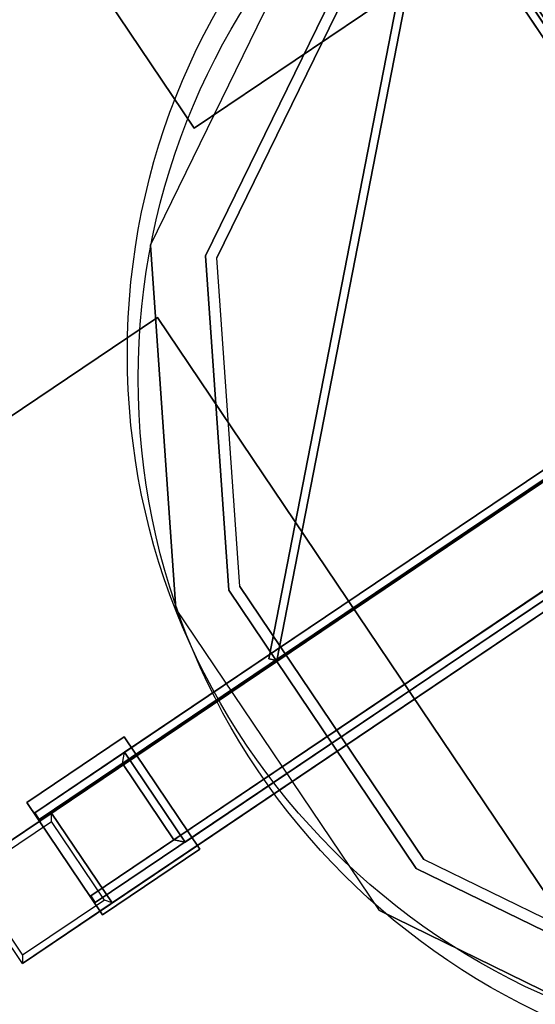
# Model space of a CAD drawing. Units: millimetres. Extents: x -3931 to 8870, y -10032 to 3048.
# Drawn here: x -785 to -595, y -4457 to -4093 of the extents above; entities that cross this region are included whole.
import ezdxf

# ---------------------------------------------------------------- set-up
doc = ezdxf.new("R2010")
doc.units = ezdxf.units.MM
doc.header["$LTSCALE"] = 700
for name, color, linetype in [('A FOUNDATION', 7, 'Continuous'), ('A PL BLACK', 252, 'Continuous'), ('HAGS 3', 7, 'Continuous'), ('HAGS-PLAN', 7, 'Continuous'), ('HAGS-PO', 2, 'Continuous')]:
    doc.layers.add(name, color=color, linetype=linetype)
doc.styles.add('ATT', font='txt.shx')

# ---------------------------------------------------------------- blocks, each defined once
blk = doc.blocks.new('p593232')
at = {"layer": 'HAGS-PLAN', "color": 2}
blk.add_circle((1.79, 9.84), 259.29, dxfattribs=at)
blk = doc.blocks.new('593231')
at = {"layer": 'A FOUNDATION', "elevation": -506.01}
for points in [[(338.16, -23.34), (298.16, -23.34), (298.16, 16.66), (338.16, 16.66)], [(338.16, -20.34), (301.16, -20.34), (301.16, 13.66), (338.16, 13.66)]]:
    blk.add_lwpolyline(points, dxfattribs=at)
at = {"layer": 'A FOUNDATION'}
for points in [[(198.31, -149.74, -550.23), (498.31, -149.74, -550.23), (498.31, 150.26, -550.23), (198.31, 150.26, -550.23)], [(198.31, -149.74, -610.23), (498.31, -149.74, -610.23), (498.31, 150.26, -610.23), (198.31, 150.26, -610.23)], [(198.31, -149.74, -550.23), (198.31, -149.74, -610.23), (198.31, 150.26, -610.23), (198.31, 150.26, -550.23)], [(198.31, 150.26, -610.23), (198.31, 150.26, -550.23), (498.31, 150.26, -550.23), (498.31, 150.26, -610.23)], [(295.1, -28.15, -509), (295.1, -28.15, -506), (295.1, 21.85, -506), (295.1, 21.85, -509)], [(338.5, -28.15, -506), (295.1, -28.15, -506), (295.1, 21.85, -506), (338.5, 21.85, -506)], [(338.5, -28.15, -509), (295.1, -28.15, -509), (295.1, 21.85, -509), (338.5, 21.85, -509)], [(295.1, 21.85, -506), (295.1, 21.85, -509), (338.5, 21.85, -509), (338.5, 21.85, -506)], [(338.5, 21.85, -509), (338.5, 21.85, -506), (338.5, -28.15, -506), (338.5, -28.15, -509)], [(73.07, 20.26, -549), (73.07, 20.26, -509), (333.07, 20.26, -509), (373.07, 20.26, -549)], [(73.07, 20.26, -549), (73.07, 20.26, -509), (333.07, 20.26, -509), (373.07, 20.26, -549)], [(73.07, 20.26, -549), (373.07, 20.26, -549), (373.07, -19.74, -549), (73.07, -19.74, -549)], [(333.07, 20.26, -509), (333.07, -19.74, -509), (73.07, -19.74, -509), (73.07, 20.26, -509)], [(334.84, -17.24, -510.77), (333.07, -19.74, -509), (333.07, 20.26, -509), (334.84, 17.76, -510.77)], [(333.07, 20.26, -509), (334.84, 17.76, -510.77), (371.31, 17.76, -547.23), (373.07, 20.26, -549)], [(371.31, 17.76, -547.23), (373.07, 20.26, -549), (373.07, -19.74, -549), (371.31, -17.24, -547.23)], [(298.16, 16.66, -506.01), (59.61, 16.66, -171.57), (59.61, -23.34, -171.57), (298.16, -23.34, -506.01)], [(298.16, -23.34, -506.01), (59.61, -23.34, -171.57), (59.61, 16.66, -171.57), (298.16, 16.66, -506.01)], [(338.16, 16.66, -506.01), (99.61, 16.66, -171.57), (59.61, 16.66, -171.57), (298.16, 16.66, -506.01)], [(59.61, 16.66, -171.57), (298.16, 16.66, -506.01), (338.16, 16.66, -506.01), (99.61, 16.66, -171.57)], [(338.16, 13.66, -506.01), (99.61, 13.66, -171.57), (99.61, 16.66, -171.57), (338.16, 16.66, -506.01)], [(338.16, 16.66, -506.01), (99.61, 16.66, -171.57), (99.61, 13.66, -171.57), (338.16, 13.66, -506.01)], [(301.16, -20.34, -506.01), (298.16, -23.34, -506.01), (298.16, 16.66, -506.01), (301.16, 13.66, -506.01)], [(301.16, 13.66, -506.01), (298.16, 16.66, -506.01), (338.16, 16.66, -506.01), (338.16, 13.66, -506.01)], [(301.16, -20.34, -506.01), (62.61, -20.34, -171.57), (62.61, 13.66, -171.57), (301.16, 13.66, -506.01)], [(62.61, 13.66, -171.57), (99.61, 13.66, -171.57), (338.16, 13.66, -506.01), (301.16, 13.66, -506.01)], [(373.07, -19.74, -549), (371.31, -17.24, -547.23), (334.84, -17.24, -510.77), (333.07, -19.74, -509)], [(234.65, -22.13, -373.16), (232.53, -20.01, -373.16), (19.13, -233.41, -373.16), (21.25, -235.53, -373.16)], [(21.25, -235.53, -398.16), (19.13, -233.41, -398.16), (232.53, -20.01, -398.16), (234.65, -22.13, -398.16)], [(232.53, -20.01, -398.16), (232.53, -20.01, -373.16), (19.13, -233.41, -373.16), (19.13, -233.41, -398.16)], [(338.16, -20.34, -506.01), (99.61, -20.34, -171.57), (62.61, -20.34, -171.57), (301.16, -20.34, -506.01)], [(73.07, -19.74, -549), (73.07, -19.74, -509), (333.07, -19.74, -509), (373.07, -19.74, -549)], [(73.07, -19.74, -549), (73.07, -19.74, -509), (333.07, -19.74, -509), (373.07, -19.74, -549)], [(338.16, -23.34, -506.01), (99.61, -23.34, -171.57), (99.61, -20.34, -171.57), (338.16, -20.34, -506.01)], [(234.65, -22.13, -398.16), (232.53, -20.01, -398.16), (232.53, -20.01, -373.16), (234.65, -22.13, -373.16)], [(338.16, -23.34, -506.01), (338.16, -20.34, -506.01), (301.16, -20.34, -506.01), (298.16, -23.34, -506.01)], [(234.65, -22.13, -398.16), (234.65, -22.13, -373.16), (21.25, -235.53, -373.16), (21.25, -235.53, -398.16)], [(59.61, -23.34, -171.57), (298.16, -23.34, -506.01), (338.16, -23.34, -506.01), (99.61, -23.34, -171.57)], [(338.5, -28.15, -506), (338.5, -28.15, -509), (295.1, -28.15, -509), (295.1, -28.15, -506)], [(-17.64, -339.14, -506.01), (-17.64, -100.59, -171.57), (-17.64, -60.59, -171.57), (-17.64, -299.14, -506.01)], [(-17.64, -60.59, -171.57), (-17.64, -299.14, -506.01), (-17.64, -339.14, -506.01), (-17.64, -100.59, -171.57)], [(-17.64, -299.14, -506.01), (-17.64, -60.59, -171.57), (22.36, -60.59, -171.57), (22.36, -299.14, -506.01)], [(22.36, -299.14, -506.01), (22.36, -60.59, -171.57), (-17.64, -60.59, -171.57), (-17.64, -299.14, -506.01)], [(22.36, -60.59, -171.57), (22.36, -299.14, -506.01), (22.36, -339.14, -506.01), (22.36, -100.59, -171.57)], [(-14.64, -63.59, -171.57), (-14.64, -100.59, -171.57), (-14.64, -339.14, -506.01), (-14.64, -302.14, -506.01)], [(19.36, -302.14, -506.01), (19.36, -63.59, -171.57), (-14.64, -63.59, -171.57), (-14.64, -302.14, -506.01)], [(19.36, -339.14, -506.01), (19.36, -100.59, -171.57), (19.36, -63.59, -171.57), (19.36, -302.14, -506.01)], [(-21.95, -334.92, -509), (18.05, -334.92, -509), (18.05, -74.92, -509), (-21.95, -74.92, -509)], [(-21.95, -74.92, -549), (-21.95, -374.92, -549), (18.05, -374.92, -549), (18.05, -74.92, -549)], [(-21.95, -74.92, -549), (-21.95, -74.92, -509), (-21.95, -334.92, -509), (-21.95, -374.92, -549)], [(-21.95, -74.92, -549), (-21.95, -74.92, -509), (-21.95, -334.92, -509), (-21.95, -374.92, -549)], [(18.05, -74.92, -549), (18.05, -74.92, -509), (18.05, -334.92, -509), (18.05, -374.92, -549)], [(18.05, -74.92, -549), (18.05, -74.92, -509), (18.05, -334.92, -509), (18.05, -374.92, -549)], [(-14.64, -339.14, -506.01), (-14.64, -100.59, -171.57), (-17.64, -100.59, -171.57), (-17.64, -339.14, -506.01)], [(-17.64, -339.14, -506.01), (-17.64, -100.59, -171.57), (-14.64, -100.59, -171.57), (-14.64, -339.14, -506.01)], [(22.36, -339.14, -506.01), (22.36, -100.59, -171.57), (19.36, -100.59, -171.57), (19.36, -339.14, -506.01)], [(498.31, -149.74, -610.23), (498.31, -149.74, -550.23), (198.31, -149.74, -550.23), (198.31, -149.74, -610.23)], [(-151.95, -500.15, -550.23), (148.05, -500.15, -550.23), (148.05, -200.15, -550.23), (-151.95, -200.15, -550.23)], [(-151.95, -500.15, -610.23), (148.05, -500.15, -610.23), (148.05, -200.15, -610.23), (-151.95, -200.15, -610.23)], [(-151.95, -200.15, -610.23), (-151.95, -200.15, -550.23), (148.05, -200.15, -550.23), (148.05, -200.15, -610.23)], [(148.05, -200.15, -550.23), (148.05, -200.15, -610.23), (148.05, -500.15, -610.23), (148.05, -500.15, -550.23)]]:
    blk.add_3dface(points, dxfattribs=at)
at = {"layer": 'A PL BLACK', "color": 251}
for points, invisible_edges in [([(185.51, 194.32, 227.57), (167.83, 176.64, 146.57), (228.66, 71.3, 146.57), (252.8, 77.77, 227.57)], 5), ([(252.8, 77.77, 227.57), (232.8, 72.41, 247.57), (170.87, 179.68, 247.57), (185.51, 194.32, 227.57)], 5), ([(232.8, 72.41, 247.57), (1.66, 10.47, 257.57), (170.87, 179.68, 247.57), (232.8, 72.41, 247.57)], 11), ([(-164.51, 176.64, 146.57), (167.83, 176.64, 146.57), (228.66, 71.3, 146.57), (-225.33, 71.3, 146.57)], 5), ([(228.66, 71.3, 146.57), (252.8, 77.77, 227.57), (252.8, -56.82, 227.57), (228.66, -50.35, 146.57)], 5), ([(252.8, -56.82, 227.57), (232.8, -51.46, 247.57), (232.8, 72.41, 247.57), (252.8, 77.77, 227.57)], 5), ([(-225.33, 71.3, 146.57), (228.66, 71.3, 146.57), (228.66, -50.35, 146.57), (-225.33, -50.35, 146.57)], 5), ([(232.8, -51.46, 247.57), (1.66, 10.47, 257.57), (232.8, 72.41, 247.57), (232.8, -51.46, 247.57)], 11), ([(-60.27, -220.67, 247.57), (1.66, 10.47, 257.57), (63.6, -220.67, 247.57), (-60.27, -220.67, 247.57)], 11), ([(170.87, -158.73, 247.57), (1.66, 10.47, 257.57), (232.8, -51.46, 247.57), (170.87, -158.73, 247.57)], 11), ([(63.6, -220.67, 247.57), (1.66, 10.47, 257.57), (170.87, -158.73, 247.57), (63.6, -220.67, 247.57)], 11), ([(-225.33, -50.35, 146.57), (228.66, -50.35, 146.57), (167.83, -155.7, 146.57), (-164.51, -155.7, 146.57)], 5), ([(252.8, -56.82, 227.57), (228.66, -50.35, 146.57), (167.83, -155.7, 146.57), (185.51, -173.37, 227.57)], 5), ([(185.51, -173.37, 227.57), (170.87, -158.73, 247.57), (232.8, -51.46, 247.57), (252.8, -56.82, 227.57)], 5), ([(-164.51, -155.7, 146.57), (167.83, -155.7, 146.57), (62.49, -216.52, 146.57), (-59.16, -216.52, 146.57)], 1), ([(167.83, -155.7, 146.57), (185.51, -173.37, 227.57), (68.96, -240.67, 227.57), (62.49, -216.52, 146.57)], 5), ([(68.96, -240.67, 227.57), (63.6, -220.67, 247.57), (170.87, -158.73, 247.57), (185.51, -173.37, 227.57)], 5)]:
    blk.add_3dface(points, dxfattribs=dict(at, invisible_edges=invisible_edges))
at = {"layer": 'HAGS-PLAN', "color": 2}
blk.add_circle((1.79, 9.84), 259.29, dxfattribs=at)
at = {"layer": 'HAGS-PO', "color": 2}
blk.add_circle((1.79, 9.84), 259.29, dxfattribs=at)
at = {"style": 'ATT', "flags": 3}
for tag, p in [('DATE', (0, 15)), ('ARTNR', (0, 0))]:
    blk.add_attdef(tag, p, '', height=10, dxfattribs=at)

msp = doc.modelspace()

# ---------------------------------------------------------------- block references
at = {"rotation": 213.9708694049175}
msp.add_blockref('p593232', (-490.31, -4207.48), dxfattribs=at)
at = {"layer": 'HAGS 3', "rotation": 213.9708694049175}
msp.add_blockref('593231', (-486.3, -4216.64), dxfattribs=at)

doc.saveas('drawing.dxf')
